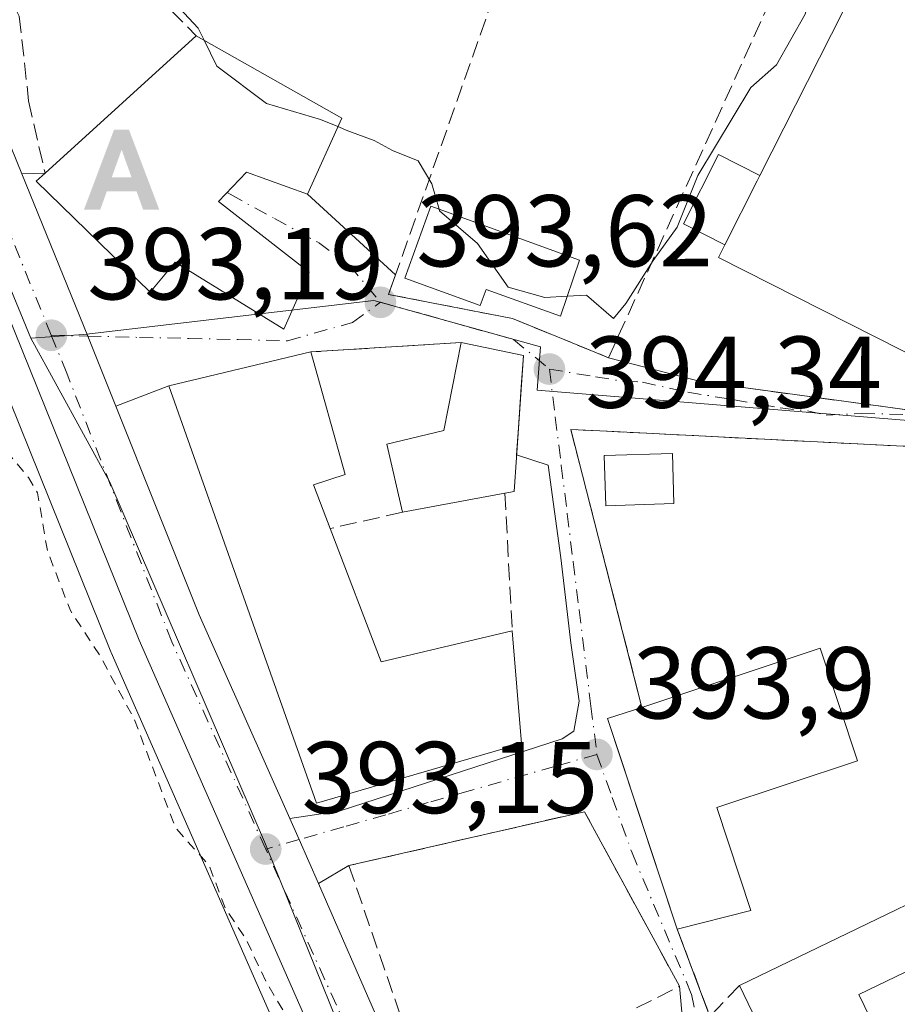
# Model space of a CAD drawing. Units: metres. Extents: x 597052 to 600491, y 4740682 to 4743044.
# Drawn here: x 599009 to 599096, y 4742887 to 4742984 of the extents above; entities that cross this region are included whole.
import ezdxf

# ---------------------------------------------------------------- set-up
doc = ezdxf.new("R2010")
doc.units = ezdxf.units.M
doc.header["$MEASUREMENT"] = 0
for name, pattern in [('DGN Style 2', [1.6480167562047852, 0.988810053722871, -0.6592067024819142]), ('DGN Style 3', [2.307223458686699, 1.648016756204785, -0.6592067024819142]), ('DGN Style 4', [2.6384748266838614, 1.318413404963828, -0.6592067024819142, 0.001648016756204785, -0.6592067024819142])]:
    doc.linetypes.add(name, pattern=pattern)
for name, color, linetype, lineweight in [('Alojamiento puntual', 7, 'Continuous', 0), ('Arbolado forestal CxS', 92, 'Continuous', 0), ('Carretera de calzada única Cxs', 7, 'Continuous', 13), ('Carretera de calzada única eje', 7, 'DGN Style 4', 0), ('Curva de nivel auxiliar', 30, 'DGN Style 2', 0), ('Curva de nivel normal', 30, 'Continuous', 0), ('Edificación Cxs', 1, 'Continuous', 13), ('Edificación ligera Cxs', 1, 'Continuous', 0), ('Muro lineal', 1, 'DGN Style 3', 13), ('Núcleo urbano CxS', 7, 'Continuous', 0), ('Obra de contención lineal', 1, 'DGN Style 3', 13), ('Punto de cota en terreno', 7, 'Continuous', 0), ('Rótulo de punto de cota en terreno', 7, 'Continuous', 0), ('Vía urbana Cxs', 4, 'Continuous', 0), ('Vía urbana eje', 4, 'DGN Style 4', 0)]:
    doc.layers.add(name, color=color, linetype=linetype, lineweight=lineweight)
doc.styles.add('Style-Arial', font='txt')

# ---------------------------------------------------------------- blocks, each defined once
blk = doc.blocks.new('5PATER')
at = {"layer": 'Núcleo urbano CxS', "linetype": 'Continuous', "lineweight": 0}
h = blk.add_hatch(color=51, dxfattribs=at)
edge = h.paths.add_edge_path()
edge.add_ellipse((0, 0), major_axis=(-0.1095731443231308, -0.1110710700762829), ratio=0.9994222409660322, start_angle=0, end_angle=360)
blk = doc.blocks.new('*U26')
at = {"layer": 'Vía urbana Cxs', "color": 4, "linetype": 'Continuous', "lineweight": 0}
for points in [[(599074.5950999996, 4742885.626800001, 396.1827000000048), (599074.2801000001, 4742889.2501, 395.6692999999942), (599064.9401000004, 4742906.4101, 394.8383999999933), (599058.7342999997, 4742904.988700001, 394.6288999999961), (599041.8000999996, 4742901.110099999, 393.7550999999949), (599038.7939999999, 4742899.358899999, 393.5632000000041), (599036.9074999997, 4742903.683300001, 393.9049999999988), (599035.9836999997, 4742905.754600001, 394.4658000000054), (599040.8342000004, 4742906.476, 395.9853000000003), (599062.7417000001, 4742913.5669, 395.2700000000041), (599063.9058999997, 4742914.307700001, 395.7029999999941), (599064.4349999996, 4742917.271000001, 396.8016000000061), (599063.5883999999, 4742922.986099999, 397.6211000000039), (599062.6359000001, 4742931.346899999, 397.5913), (599061.3658999996, 4742940.4486, 395.9367999999959), (599058.2675000001, 4742941.4725, 398.3319000000047), (599058.4504000006, 4742944.1293, 398.7736000000005), (599058.7269000001, 4742948.1448, 399.0356000000029), (599058.9401000004, 4742951.2401, 397.9397000000026), (599052.8201000001, 4742952.5101, 398.1748999999982), (599038.0500999996, 4742951.5801, 395.4842000000062), (599024.1001000004, 4742948.2501, 394.7385000000068), (599018.8793000003, 4742946.260700001, 393.6496000000043), (599016.1312999995, 4742953.145099999, 393.286500000002), (599009.6569999997, 4742969.0823, 394.9942000000011), (599011.9301000005, 4742969.140100001, 395.8228999999992), (599011.0701000001, 4742968.360099999, 395.7023999999947), (599022.2801000001, 4742957.470100001, 395.1777000000002), (599024.7301000003, 4742960.4001, 397.8583999999973), (599035.3901000004, 4742953.8201, 395.7535000000062), (599037.8901000004, 4742959.4101, 396.4398999999976), (599028.9801000003, 4742966.350099999, 400.0587999999989), (599031.7200999996, 4742969.2601, 399.2033999999985), (599037.7100999998, 4742967.0701, 396.3978999999963), (599046.3727000002, 4742959.144900001, 395.7838999999949), (599045.7001, 4742957.2401, 394.9465000000055), (599057.8601000002, 4742954.860099999, 398.0994000000064), (599063.0247, 4742952.763699999, 395.9998999999953), (599065.1627000002, 4742951.8958, 395.7262999999948), (599067.3201000001, 4742951.020099999, 395.4685999999929), (599076.4700999996, 4742948.630100001, 398.093200000003), (599096.9101, 4742945.860099999, 395.9369000000006)], [(599153.6201, 4742882.090100001, 399.2418000000035), (599158.0301000001, 4742891.2301, 397.0910000000004), (599157.2752, 4742901.589500001, 395.5092000000004), (599157.0201000003, 4742905.090100001, 394.950800000006), (599136.6700999998, 4742916.770099999, 396.0081000000064), (599117.6067000004, 4742933.331900001, 396.0872999999993), (599113.1383999997, 4742937.2139, 395.864499999996), (599107.9401000004, 4742941.7301, 395.4685999999929), (599073.5974000003, 4742943.465, 396.209799999997), (599067.1843999998, 4742943.789000001, 395.4196999999986), (599063.6001000004, 4742943.970100001, 395.1900000000023), (599070.5900999998, 4742916.6601, 397.7315999999992), (599067.2100999998, 4742915.550100001, 395.6582000000053), (599068.7028999999, 4742911.039000001, 396.6236999999965), (599070.1962000001, 4742906.5263, 397.1975999999996), (599074.0500999996, 4742894.880100001, 396.0991000000067), (599077.2801000001, 4742886.300100001, 394.7526000000071)]]:
    blk.add_polyline3d(points, dxfattribs=at)
blk = doc.blocks.new('5ALOJA')
at = {"layer": 'Curva de nivel auxiliar', "linetype": 'Continuous', "lineweight": 0}
h = blk.add_hatch(color=6, dxfattribs=at)
h.paths.add_polyline_path([(-0.3691, -0.3496), (-0.0741, 0.4354), (0.0729, 0.4354), (0.3709000000000001, -0.3496), (0.2119, -0.3496), (0.1469, -0.1686), (-0.1441, -0.1686), (-0.2091, -0.3496)])
h.paths.add_polyline_path([(-0.0961, -0.0326), (0.0009000000000000001, 0.2394), (0.09790000000000001, -0.0326)], flags=16)

msp = doc.modelspace()

# ---------------------------------------------------------------- linework, layer by layer
at = {"layer": 'Arbolado forestal CxS', "color": 92, "linetype": 'Continuous', "lineweight": 0}
for points in [[(599001.4205, 4742964.1845, 392.6374999999971), (599018.3879000006, 4742922.127699999, 392.9734999999928), (599018.4241000004, 4742922.0419, 392.9713999999949), (599043.4241000004, 4742865.221899999, 392.6046999999962), (599043.5721000005, 4742864.9301, 392.6042000000016), (599043.7115000002, 4742864.710899999, 392.607799999998), (599091.0204999996, 4742797.0549, 393.8950000000041), (599060.3938999996, 4742784.954700001, 390.7655999999988), (599058.8744999999, 4742784.3543, 390.5405000000028), (599064.5554999998, 4742774.659299999, 391.3674000000028), (599067.8979000002, 4742770.2487, 391.6251000000047), (599072.9115000004, 4742763.632900001, 391.8534000000073), (599077.5891000004, 4742749.9279, 391.6750000000029), (599079.0021000003, 4742744.564300001, 391.4691000000021), (599080.6120999996, 4742738.4549, 391.3218000000052), (599086.4108999996, 4742728.172900001, 391.957699999999), (599091.0975000003, 4742719.8629, 391.8917999999976), (599091.7591000004, 4742716.340100001, 391.6762000000017), (599093.9611000001, 4742704.6139, 390.4489000000031)], [(599001.4205, 4742964.1845, 392.6374999999971), (599018.3879000006, 4742922.127699999, 392.9734999999928), (599018.4241000004, 4742922.0419, 392.9713999999949), (599043.4241000004, 4742865.221899999, 392.6046999999962), (599043.5721000005, 4742864.9301, 392.6042000000016), (599043.7115000002, 4742864.710899999, 392.607799999998), (599091.0204999996, 4742797.0549, 393.8950000000041)]]:
    msp.add_polyline3d(points, dxfattribs=at)
at = {"layer": 'Carretera de calzada única Cxs', "color": 7, "linetype": 'Continuous', "lineweight": 13, "extrusion": (0.9272155322692307, 0.3722742942575087, 0.04102690036745509), "elevation": 2321112.731135769, "flags": 128}
msp.add_lwpolyline([(4178276.637152861, -94912.9792778817), (4178259.435234729, -94914.68841690452), (4178252.022661285, -94914.32501093204)], dxfattribs=at)
at = {"layer": 'Carretera de calzada única Cxs', "color": 7, "linetype": 'Continuous', "lineweight": 13, "extrusion": (-0.6110994016403404, -0.2428667352822597, 0.7533745882415699), "elevation": -1517667.387061597, "flags": 128}
msp.add_lwpolyline([(-4186382.257540549, 1739325.242904639), (-4186360.162673545, 1739325.286548748), (-4186338.298124585, 1739326.484100517)], dxfattribs=at)
at = {"layer": 'Carretera de calzada única Cxs', "color": 7, "linetype": 'Continuous', "lineweight": 13, "extrusion": (0.9169210621046755, 0.3963449909425601, 0.04654475291132057), "elevation": 2429114.009074669, "flags": 128}
msp.add_lwpolyline([(4115906.066039422, -112790.2870178734), (4115903.798219473, -112790.8484263247), (4115899.080228239, -112791.1905971676)], dxfattribs=at)
at = {"layer": 'Carretera de calzada única Cxs', "color": 7, "linetype": 'Continuous', "lineweight": 13, "extrusion": (0.0006595773977224553, -0.001511917002767749, 0.9999986395313912), "elevation": -6382.195069620263, "flags": 128}
msp.add_lwpolyline([(599038.4042103791, 4742895.1304293), (599050.524640722, 4742867.347397545)], dxfattribs=at)
at = {"layer": 'Carretera de calzada única Cxs', "color": 7, "linetype": 'Continuous', "lineweight": 13}
for points in [[(599150.3201000001, 4742714.2401, 394.286300000007), (599148.6201, 4742718.100099999, 394.5065000000032), (599121.4801000003, 4742758.7301, 397.9060999999929), (599046.1700999998, 4742866.4301, 393.3889999999956), (599021.1700999998, 4742923.2501, 393.3231999999989), (598992.8201000001, 4742993.520099999, 393.7397000000055), (598982.2301000003, 4743018.5101, 394.7182999999932), (598980.2116, 4743023.286400001, 395.0218000000023)], [(598987.0481000004, 4743023.384500001, 394.9514000000054), (598989.0800999999, 4743018.610099999, 394.7173000000039), (598998.7301000003, 4742995.9801, 393.8508000000002), (599009.6569999997, 4742969.0823, 394.9942000000011)], [(598998.7301000003, 4742995.9801, 393.8508000000002), (599009.6569999997, 4742969.0823, 394.9942000000011), (599016.1312999995, 4742953.145099999, 393.286500000002), (599018.8793000003, 4742946.260700001, 393.6496000000043), (599027.0701000001, 4742925.7401, 393.6782999999996), (599035.9836999997, 4742905.754600001, 394.4658000000054), (599036.9074999997, 4742903.683300001, 393.9049999999988), (599038.7939999999, 4742899.358899999, 393.5632000000041), (599050.9145000001, 4742871.5759, 393.5132000000012)], [(599157.6501000002, 4742706.390100001, 394.3521000000038), (599150.3201000001, 4742714.2401, 394.286300000007), (599148.6201, 4742718.100099999, 394.5065000000032), (599121.4801000003, 4742758.7301, 397.9060999999929), (599046.1700999998, 4742866.4301, 393.3889999999956), (599021.1700999998, 4742923.2501, 393.3231999999989), (598992.8201000001, 4742993.520099999, 393.7397000000055)]]:
    msp.add_polyline3d(points, dxfattribs=at)
at = {"layer": 'Carretera de calzada única eje', "color": 7, "linetype": 'DGN Style 4', "lineweight": 0, "extrusion": (0.5398856116144749, 0.2031561472568146, 0.8168543971868132), "elevation": 1287279.685069356, "flags": 128}
msp.add_lwpolyline([(4228109.347948962, -1822203.005202182), (4228161.566307499, -1822201.292433811), (4228185.145520939, -1822200.135968446)], dxfattribs=at)
at = {"layer": 'Carretera de calzada única eje', "color": 7, "linetype": 'DGN Style 4', "lineweight": 0}
for points in [[(599033.6201, 4742902.7401, 393.4174000000057), (599024.3901000004, 4742923.110099999, 393.4290000000037), (599014.0701000001, 4742949.4901, 393.3031000000047), (599012.5500999996, 4742953.220100001, 393.3690999999963)], [(599052.6401000004, 4742862.1801, 393.5374000000011), (599048.7301000003, 4742867.880100001, 393.4441999999981), (599041.6901000004, 4742884.9101, 393.4777000000031), (599033.6201, 4742902.7401, 393.4174000000057)]]:
    msp.add_polyline3d(points, dxfattribs=at)
at = {"layer": 'Curva de nivel auxiliar', "color": 30, "linetype": 'DGN Style 2', "lineweight": 0, "elevation": 392.5, "flags": 128}
msp.add_lwpolyline([(598951.3799999999, 4743008.0801), (598952.6299999999, 4743005.390100001), (598952.5700000003, 4743003.710100001), (598951.2800000003, 4742998.2501), (598951.8300000001, 4742994.4801), (598952.3200000003, 4742993.440099999), (598953.2000000002, 4742992.950099999), (598954.1299999999, 4742993.0701), (598956.9199999999, 4742995.720100001), (598959.2400000002, 4742997.2401), (598976.1799999997, 4743005.710100001), (598979.3600000005, 4743006.620100001), (598982.8899999997, 4743006.450099999), (598984.2100000001, 4743005.6801), (598985.7699999996, 4743003.920100001), (598991.2100000001, 4742995.030099999), (598994.0800000001, 4742989.4001), (598997.3499999996, 4742981.920100001), (599000.2000000002, 4742977.0801), (599002.2199999997, 4742972.090100001), (599003.9199999999, 4742966.030099999), (599004, 4742964.6501), (599003.6600000003, 4742963.720100001), (599002.4500000002, 4742962.4901), (598999.2199999997, 4742961.130100001), (598997.1799999997, 4742959.610099999), (598996.0800000001, 4742958.210100001), (598995.8399999999, 4742956.530099999), (598996.3899999997, 4742955.690099999), (598998.2599999999, 4742954.340100001), (598999.3200000003, 4742953.9001), (599002.4299999997, 4742953.590100001), (599003.75, 4742952.3101), (599006.3499999996, 4742944.020099999), (599010.2999999998, 4742939.2501), (599011.2000000002, 4742937.7501), (599012.1600000003, 4742932.0801), (599014.4199999999, 4742926.170100001), (599017.3499999996, 4742921.710100001), (599020.6900000004, 4742915.5101), (599024.7699999996, 4742904.8201), (599028.0800000001, 4742901.0801), (599029.6699999999, 4742896.860099999), (599031.7100000001, 4742893.850099999), (599033.6399999997, 4742889.720100001), (599035.8600000005, 4742885.960100001), (599038.6500000004, 4742877.420100001), (599041.6100000005, 4742870.7601), (599045.4500000002, 4742864.9301), (599050.0199999996, 4742854.1801), (599054.9500000002, 4742848.630100001), (599056.8099999996, 4742846.0101), (599062.3799999999, 4742836.040100001), (599068.0499999998, 4742824.5701), (599069.5499999998, 4742819.3301), (599070.5099999999, 4742814.600099999), (599074.4500000002, 4742804.950099999), (599076, 4742796.090100001), (599075.6399999997, 4742795.040100001), (599074.8899999997, 4742794.190099999), (599069.1699999999, 4742791.0701), (599066.0700000003, 4742788.0701), (599065.25, 4742786.390100001), (599064.5899999999, 4742783.970100001), (599064.4800000006, 4742782.140100001), (599064.8700000001, 4742780.540100001), (599065.8399999999, 4742778.840100001), (599068.2300000006, 4742776.100099999), (599070.1200000001, 4742773.270099999), (599071.9500000002, 4742771.7501), (599074.2300000006, 4742771.3101), (599079.4900000002, 4742772.5001), (599081.7699999996, 4742772.390100001), (599084.5700000003, 4742770.920100001), (599087.6200000001, 4742767.550100001), (599088.5199999996, 4742765.9101), (599088.9900000002, 4742764.210100001), (599089, 4742759.950099999), (599090.1200000001, 4742755.3301), (599090.25, 4742749.950099999), (599092.2100000001, 4742741.8301), (599092.7550999997, 4742740.874299999)], dxfattribs=at)
at = {"layer": 'Curva de nivel normal', "color": 30, "linetype": 'Continuous', "lineweight": 0, "elevation": 395, "flags": 128}
for points in [[(599013.2313999999, 4743013.8709), (599015.04, 4743009.920100001), (599016.79, 4743003.2401), (599017.8600000005, 4742999.6801), (599018.5, 4742996.1601), (599020.1799999997, 4742992.1601), (599023.7300000006, 4742986.9101), (599026.9900000002, 4742983.4001), (599027.5599999996, 4742982.228800001)], [(599063.2549000002, 4742957.0492), (599065.1500000004, 4742957.1601), (599067.79, 4742954.880100001), (599069.0099999999, 4742956.350099999), (599071.6799999997, 4742960.5701), (599074.0499999998, 4742963.8301), (599076.0700000003, 4742968.9101), (599081.2999999998, 4742977.5801), (599083.8200000003, 4742979.800100001), (599086.6399999997, 4742984.7601), (599088.2400000002, 4742991.200099999), (599091.4400000004, 4742996.640100001), (599096.2100000001, 4742997.960100001), (599100.5700000003, 4742996.340100001), (599106.9699999997, 4742993.6501), (599111.2699999996, 4742991.100099999), (599115.1100000005, 4742989.600099999), (599116.2599999999, 4742988.050100001), (599115.2699999996, 4742985.030099999), (599112.9992000004, 4742982.399700001)], [(599027.5599999996, 4742982.228800001), (599028.8099999996, 4742979.6601), (599033.7000000002, 4742976.0001), (599039.0199999996, 4742974.420100001), (599040.7155999999, 4742973.7215)], [(599040.7155999999, 4742973.7215), (599041.6900000004, 4742973.3201), (599044.2699999996, 4742972.370100001), (599046.0800000001, 4742971.370100001), (599048.5899999999, 4742970.360099999), (599049.9600000001, 4742968.100099999), (599050.6551999999, 4742965.601199999)], [(599050.6551999999, 4742965.601199999), (599050.7000000002, 4742965.440099999), (599054.4299999997, 4742962.2301), (599057.4600000001, 4742957.950099999), (599061.0499999998, 4742956.920100001), (599063.2549000002, 4742957.0492)]]:
    msp.add_lwpolyline(points, dxfattribs=at)
at = {"layer": 'Edificación Cxs', "color": 1, "linetype": 'Continuous', "lineweight": 13, "flags": 128}
for points, elevation in [([(599078.7301000003, 4742962.100099999), (599081.9101, 4742968.390100001), (599082.1700999998, 4742968.9101), (599093.8901000004, 4742992.0801), (599114.4001000002, 4742981.690099999), (599098.6201, 4742950.4801), (599078.1001000004, 4742960.850099999)], 402.5415000000067), ([(599041.0900999998, 4742974.550100001), (599037.7100999998, 4742967.0701), (599031.7200999996, 4742969.2601), (599028.9801000003, 4742966.350099999), (599037.8901000004, 4742959.4101), (599035.3901000004, 4742953.8201), (599024.7301000003, 4742960.4001), (599022.2801000001, 4742957.470100001), (599011.0701000001, 4742968.360099999), (599011.9301000005, 4742969.140100001), (599026.8000999996, 4742982.6601)], 400.0587999999988), ([(599064.4600999998, 4742960.600099999), (599062.5900999998, 4742955.090100001), (599055.2801000001, 4742957.720100001), (599054.7100999998, 4742956.140100001), (599047.2801000001, 4742958.8201), (599049.8300999999, 4742965.9001)], 398.1775999999954), ([(599057.1201, 4742937.710100001), (599047.0500999996, 4742935.840100001), (599045.5301000001, 4742942.530099999), (599051.1401000004, 4742943.860099999), (599052.8201000001, 4742952.5101), (599058.9401000004, 4742951.2401), (599058.0201000003, 4742937.880100001)], 399.8040000000037), ([(599039.9401000004, 4742934.2301), (599044.9501, 4742921.130100001), (599057.8501000004, 4742924.190099999), (599058.7500999998, 4742913.100099999), (599038.6001000004, 4742907.2401), (599024.1001000004, 4742948.2501), (599038.0500999996, 4742951.5801), (599041.4301000005, 4742939.540100001), (599038.3000999996, 4742938.520099999)], 400.0329999999959), ([(599081.3000999996, 4742896.700099999), (599074.0500999996, 4742894.880100001), (599067.2100999998, 4742915.550100001), (599070.5900999998, 4742916.6601), (599088.1201, 4742922.470100001), (599091.7600999996, 4742911.4101), (599077.9401000004, 4742906.8301)], 400.4771000000038), ([(599096.5000999998, 4742878.970100001), (599087.0301000001, 4742875.130100001), (599080.1700999998, 4742889.340100001), (599112.0500999996, 4742904.720100001), (599114.6201, 4742899.390100001), (599091.9200999998, 4742888.450099999)], 399.9651000000013)]:
    msp.add_lwpolyline(points, close=True, dxfattribs=dict(at, elevation=elevation))
at = {"layer": 'Edificación Cxs', "color": 1, "linetype": 'Continuous', "lineweight": 13, "extrusion": (-0.0700709645344317, -0.06370944455324404, 0.9955054829602556), "elevation": -343751.2292914559, "flags": 128}
msp.add_lwpolyline([(-3106330.654104845, 3617612.012467342), (-3106330.654104845, 3617632.200648576)], dxfattribs=at)
at = {"layer": 'Edificación Cxs', "color": 1, "linetype": 'Continuous', "lineweight": 13, "extrusion": (0.02693932414032518, -0.01528886765262603, 0.9995201465407103), "elevation": -55979.91308675306, "flags": 128}
msp.add_lwpolyline([(4420640.225856385, 1819209.724663841), (4420640.225856385, 1819193.285823108)], dxfattribs=at)
at = {"layer": 'Edificación Cxs', "color": 1, "linetype": 'Continuous', "lineweight": 13, "extrusion": (-0.8936172204813164, 0.4487548260411154, 0.00820788426177965), "elevation": 1593083.347487678, "flags": 128}
msp.add_lwpolyline([(-4507391.541908542, -12673.85245742792), (-4507390.96053175, -12673.72915327439), (-4507383.912401666, -12676.04833139649)], dxfattribs=at)
at = {"layer": 'Edificación Cxs', "color": 1, "linetype": 'Continuous', "lineweight": 13, "extrusion": (-0.3482927672806586, -0.6981658808052333, 0.6255050368617617), "elevation": -3519778.759840603, "flags": 128}
msp.add_lwpolyline([(-1581175.731041877, 2822328.712480288), (-1581198.722194266, 2822328.903067526), (-1581198.716454161, 2822331.140897514)], dxfattribs=at)
at = {"layer": 'Edificación Cxs', "color": 1, "linetype": 'Continuous', "lineweight": 13, "extrusion": (0.00754494864758306, 0.001401097713638113, 0.9999705549040444), "elevation": 11563.16707039485, "flags": 128}
msp.add_lwpolyline([(599037.0658604299, 4742926.164334765), (599026.9955540244, 4742924.294332928)], dxfattribs=at)
at = {"layer": 'Edificación Cxs', "color": 1, "linetype": 'Continuous', "lineweight": 13, "extrusion": (0.06856668664522055, 0.02694605225086421, 0.997282567656023), "elevation": 169276.4739106981, "flags": 128}
msp.add_lwpolyline([(4195188.081291547, -2286048.240715362), (4195174.056543353, -2286048.111764432), (4195172.186211737, -2286061.272903585)], dxfattribs=at)
at = {"layer": 'Edificación Cxs', "color": 1, "linetype": 'Continuous', "lineweight": 13, "extrusion": (-0.4834345990959033, -0.1415489396720227, 0.8638604552094681), "elevation": -960622.6901440386, "flags": 128}
msp.add_lwpolyline([(-4383451.378103475, 1648180.748904589), (-4383473.137303783, 1648179.873636178), (-4383473.252795912, 1648183.989720376)], dxfattribs=at)
at = {"layer": 'Edificación Cxs', "color": 1, "linetype": 'Continuous', "lineweight": 13, "extrusion": (-0.0518302116964123, -0.02500466298408874, 0.9983428248775854), "elevation": -149249.060660006, "flags": 128}
msp.add_lwpolyline([(-4011451.766312376, 2596127.104787803), (-4011451.766312376, 2596162.559570613)], dxfattribs=at)
at = {"layer": 'Edificación Cxs', "color": 1, "linetype": 'Continuous', "lineweight": 13, "extrusion": (0.1946863859660035, -0.193965481034631, 0.9614960235416997), "elevation": -802937.0340783336, "flags": 128}
msp.add_lwpolyline([(3782802.822770491, 2810645.483521546), (3782779.051163711, 2810654.1779763), (3782775.567905345, 2810643.844623738)], dxfattribs=at)
at = {"layer": 'Edificación Cxs', "color": 1, "linetype": 'Continuous', "lineweight": 13, "extrusion": (-0.2191978263400843, -0.05502621291096331, 0.9741275218473503), "elevation": -391913.4220506821, "flags": 128}
msp.add_lwpolyline([(-4454299.548360511, 1691031.363787259), (-4454299.548360511, 1691023.69030372)], dxfattribs=at)
at = {"layer": 'Edificación Cxs', "color": 1, "linetype": 'Continuous', "lineweight": 13, "extrusion": (-0.02654632236920846, 0.05498881061592162, 0.9981340207986683), "elevation": 245298.1265045073, "flags": 128}
msp.add_lwpolyline([(-2601469.337617869, -4003243.190441968), (-2601469.337617869, -4003258.999158048)], dxfattribs=at)
at = {"layer": 'Edificación Cxs', "color": 1, "linetype": 'Continuous', "lineweight": 13}
for points in [[(599082.1700999998, 4742968.9101, 402.4182000000001), (599093.8901000004, 4742992.0801, 401.8818000000028), (599114.4001000002, 4742981.690099999, 398.9587000000029), (599098.6201, 4742950.4801, 398.3276999999944)], [(599041.0900999998, 4742974.550100001, 397.2256000000052), (599037.7100999998, 4742967.0701, 396.3978999999963), (599031.7200999996, 4742969.2601, 399.2033999999985), (599028.9801000003, 4742966.350099999, 400.0587999999989), (599037.8901000004, 4742959.4101, 396.4398999999976), (599035.3901000004, 4742953.8201, 395.7535000000062), (599024.7301000003, 4742960.4001, 397.8583999999973), (599022.2801000001, 4742957.470100001, 395.1777000000002), (599011.0701000001, 4742968.360099999, 395.7023999999947), (599011.9301000005, 4742969.140100001, 395.8228999999992)], [(599064.4600999998, 4742960.600099999, 398.1775999999954), (599062.5900999998, 4742955.090100001, 396.9955000000046), (599055.2801000001, 4742957.720100001, 397.952099999995), (599054.7100999998, 4742956.140100001, 397.9900999999954), (599047.2801000001, 4742958.8201, 395.9443000000028), (599049.8300999999, 4742965.9001, 397.2788), (599064.4600999998, 4742960.600099999, 398.1775999999954)], [(599047.0500999996, 4742935.840100001, 398.0829999999987), (599045.5301000001, 4742942.530099999, 397.2951999999932), (599051.1401000004, 4742943.860099999, 399.8040000000037), (599052.8201000001, 4742952.5101, 398.1748999999982)], [(599052.8201000001, 4742952.5101, 398.1748999999982), (599058.9401000004, 4742951.2401, 397.9397000000026), (599058.0201000003, 4742937.880100001, 397.6561999999976), (599057.1201, 4742937.710100001, 398.0044000000053)], [(599057.8501000004, 4742924.190099999, 399.0633999999991), (599058.7500999998, 4742913.100099999, 397.442200000005), (599038.6001000004, 4742907.2401, 395.8831000000064), (599024.1001000004, 4742948.2501, 394.7385000000068), (599038.0500999996, 4742951.5801, 395.4842000000062)], [(599038.0500999996, 4742951.5801, 395.4842000000062), (599041.4301000005, 4742939.540100001, 397.3062000000064), (599038.3000999996, 4742938.520099999, 399.5485999999946), (599039.9401000004, 4742934.2301, 400.0234999999957)], [(599073.7401000002, 4742936.6801, 397.3426000000036), (599067.0500999996, 4742936.470100001, 396.4285999999993), (599066.8901000004, 4742941.4101, 395.7998999999982), (599073.5900999998, 4742941.610099999, 396.2844999999944), (599073.7401000002, 4742936.6801, 397.3426000000036)], [(599070.5900999998, 4742916.6601, 397.7315999999992), (599088.1201, 4742922.470100001, 397.5815000000002), (599091.7600999996, 4742911.4101, 398.7617000000027), (599077.9401000004, 4742906.8301, 400.4771000000038), (599081.3000999996, 4742896.700099999, 397.8332999999984)]]:
    msp.add_polyline3d(points, dxfattribs=at)
msp.add_3dface([(599073.7401000002, 4742936.6801, 397.3426000000036), (599067.0500999996, 4742936.470100001, 397.3426000000036), (599066.8901000004, 4742941.4101, 397.3426000000036), (599073.5900999998, 4742941.610099999, 397.3426000000036)], dxfattribs=at)
at = {"layer": 'Edificación ligera Cxs', "color": 1, "linetype": 'Continuous', "lineweight": 0, "elevation": 402.5415000000066, "flags": 128}
msp.add_lwpolyline([(599082.1700999998, 4742968.9101), (599081.9101, 4742968.390100001), (599078.7301000003, 4742962.100099999), (599074.6801000005, 4742964.1601), (599078.1300999997, 4742970.970100001)], close=True, dxfattribs=at)
at = {"layer": 'Edificación ligera Cxs', "color": 1, "linetype": 'Continuous', "lineweight": 0, "extrusion": (-0.8936172204813164, 0.4487548260411154, 0.00820788426177965), "elevation": 1593083.347487678, "flags": 128}
msp.add_lwpolyline([(-4507391.541908542, -12673.85245742792), (-4507390.96053175, -12673.72915327439), (-4507383.912401666, -12676.04833139649)], dxfattribs=at)
at = {"layer": 'Edificación ligera Cxs', "color": 1, "linetype": 'Continuous', "lineweight": 0}
msp.add_polyline3d([(599078.7301000003, 4742962.100099999, 400.2223999999987), (599074.6801000005, 4742964.1601, 398.9694000000018), (599078.1300999997, 4742970.970100001, 398.5671000000002), (599082.1700999998, 4742968.9101, 402.4182000000001)], dxfattribs=at)
at = {"layer": 'Muro lineal', "color": 1, "linetype": 'DGN Style 3', "lineweight": 13, "extrusion": (-0.1785272092291479, -0.01124104972522288, 0.9838707610077286), "elevation": -159871.2405218314, "flags": 128}
msp.add_lwpolyline([(-4695933.208874512, 881541.5118532017), (-4695933.208874512, 881526.4699894041)], dxfattribs=at)
at = {"layer": 'Muro lineal', "color": 1, "linetype": 'DGN Style 3', "lineweight": 13, "extrusion": (0.02974223459970078, -0.468054411571013, 0.8831989964271525), "elevation": -2201788.561741399, "flags": 128}
msp.add_lwpolyline([(898651.7724739541, 4147168.504472336), (898671.995667595, 4147163.906802417), (898673.9952098028, 4147169.004474004)], dxfattribs=at)
at = {"layer": 'Muro lineal', "color": 1, "linetype": 'DGN Style 3', "lineweight": 13, "extrusion": (-0.004204136436376569, 0.07786291039602507, 0.9969552108402288), "elevation": 367177.2086298788, "flags": 128}
msp.add_lwpolyline([(-853903.8787184753, -4689387.676105586), (-853903.8787184755, -4689374.095060669)], dxfattribs=at)
at = {"layer": 'Muro lineal', "color": 1, "linetype": 'DGN Style 3', "lineweight": 13, "extrusion": (0.2508776709641638, 0.05680914912661433, 0.9663504099378791), "elevation": 420114.3658354847, "flags": 128}
msp.add_lwpolyline([(4493522.256852588, -1576724.31223653), (4493522.256852588, -1576716.768382062)], dxfattribs=at)
at = {"layer": 'Muro lineal', "color": 1, "linetype": 'DGN Style 3', "lineweight": 13, "extrusion": (0.05119651668631015, -0.1359957006512982, 0.9893857114813973), "elevation": -613950.9129425039, "flags": 128}
msp.add_lwpolyline([(2231671.214776326, 4182899.662161687), (2231671.214776326, 4182890.395967092)], dxfattribs=at)
at = {"layer": 'Muro lineal', "color": 1, "linetype": 'DGN Style 3', "lineweight": 13, "extrusion": (-0.2515856327314464, -0.264643710523393, 0.9309502542475234), "elevation": -1405526.770584689, "flags": 128}
msp.add_lwpolyline([(-2833660.858993996, 3584516.30393107), (-2833660.858993996, 3584511.798336433)], dxfattribs=at)
at = {"layer": 'Muro lineal', "color": 1, "linetype": 'DGN Style 3', "lineweight": 13}
for points in [[(599073.8300999999, 4743019.8201, 402.9367999999959), (599056.7801000001, 4742988.620100001, 397.8496000000014), (599045.7001, 4742957.2401, 394.9465000000055), (599057.8601000002, 4742954.860099999, 398.0994000000064), (599067.3201000001, 4742951.020099999, 395.4685999999929), (599090.5701000001, 4743002.390100001, 405.8078999999998), (599111.6001000004, 4742991.4301, 401.1708999999973), (599116.1901000004, 4743001.9001, 404.3579000000027), (599106.1201, 4743020.290100001, 407.1345000000001), (599103.5100999996, 4743025.050100001, 407.0684000000037), (599103.5072999997, 4743025.0551, 407.0679999999993)], [(599005.7100999998, 4742991.950099999, 394.6545999999944), (599009.4001000002, 4742984.5701, 394.3064000000013), (599010.3201000001, 4742976.2601, 394.0216999999975), (599011.9301000005, 4742969.140100001, 395.8228999999992)], [(599136.6700999998, 4742916.770099999, 396.0081000000064), (599107.9401000004, 4742941.7301, 395.4685999999929), (599063.6001000004, 4742943.970100001, 395.1900000000023), (599070.5900999998, 4742916.6601, 397.7315999999992)], [(599070.0601000005, 4742887.130100001, 397.1006000000052), (599074.2801000001, 4742889.2501, 395.6692999999942), (599064.9401000004, 4742906.4101, 394.8383999999933), (599041.8000999996, 4742901.110099999, 393.7550999999949), (599050.4401000004, 4742875.960100001, 393.9045000000042), (599055.3400999998, 4742878.1801, 396.9516000000003)]]:
    msp.add_polyline3d(points, dxfattribs=at)
at = {"layer": 'Núcleo urbano CxS', "color": 7, "linetype": 'Continuous', "lineweight": 0, "extrusion": (-0.923618682576251, -0.3833125737433247, 2.525605893145097e-06), "elevation": -2371290.830587835, "flags": 128}
msp.add_lwpolyline([(-4151147.852861008, 400.5449460973331), (-4151144.624557872, 400.5078460974707), (-4151086.419176774, 398.9937460973264), (-4151071.6771621, 399.1707460973377)], dxfattribs=at)
msp.add_lwpolyline([(-4151147.852861008, 400.5449460973331), (-4151144.624557872, 400.5078460974707), (-4151086.419176774, 398.9937460973264), (-4151071.6771621, 399.1707460973377)], dxfattribs=at)
at = {"layer": 'Núcleo urbano CxS', "color": 7, "linetype": 'Continuous', "lineweight": 0}
for points in [[(599120.0850999998, 4742988.7283, 396.9109999999928), (599101.5425000006, 4742951.139900001, 394.7507999999943), (599098.3761, 4742944.712900001, 394.5611000000063), (599060.2834999999, 4742947.8421, 394.4731000000029), (599060.6195, 4742952.069300001, 394.4818999999989), (599044.2515000004, 4742956.624299999, 393.8882000000012), (599015.7435, 4742953.2981, 393.266300000003), (599014.2792999997, 4742953.198899999, 393.2793999999994), (599010.5455, 4742952.945499999, 393.1818000000058), (599004.8947000002, 4742966.5615, 393.0047999999952), (598982.5839000001, 4743020.3211, 394.5188999999955), (598981.3465, 4743023.3027, 394.5559999999969), (599106.2523999996, 4743025.094500001, 402.0241999999998), (599112.2757000001, 4743010.790300001, 401.901199999993), (599116.3618999999, 4743001.0864, 400.5390999999945)], [(599010.5455, 4742952.945499999, 393.1818000000058), (599018.2955, 4742938.7777, 393.3123999999953), (599033.6105000004, 4742903.212300001, 393.3747000000003), (599045.5541000003, 4742873.6227, 393.3429000000033), (599052.5625, 4742859.3443, 393.3650000000052), (599057.7521000003, 4742847.920299999, 393.2229999999981), (599092.6831, 4742797.7119, 394.0185000000056), (599091.0204999996, 4742797.0549, 393.8950000000041), (599043.7115000002, 4742864.710899999, 392.607799999998), (599043.5721000005, 4742864.9301, 392.6042000000016), (599043.4241000004, 4742865.221899999, 392.6046999999962), (599018.4241000004, 4742922.0419, 392.9713999999949), (599018.3879000006, 4742922.127699999, 392.9734999999928), (599001.4205, 4742964.1845, 392.6374999999971), (598990.0477, 4742992.373500001, 392.8773999999976), (598979.4672999998, 4743017.3409, 393.5114000000031), (598977.4483000003, 4743022.1187, 393.6260000000038), (598977.4358999999, 4743022.156300001, 393.6288000000059), (598977.3910999997, 4743022.2599, 393.6346999999951), (598976.9823000003, 4743023.2401, 393.6717999999965), (598981.3465, 4743023.3027, 394.5559999999969), (598982.5839000001, 4743020.3211, 394.5188999999955), (599004.8947000002, 4742966.5615, 393.0047999999952)]]:
    msp.add_polyline3d(points, close=True, dxfattribs=at)
for points in [[(599001.4205, 4742964.1845, 392.6374999999971), (599018.3879000006, 4742922.127699999, 392.9734999999928), (599018.4241000004, 4742922.0419, 392.9713999999949), (599043.4241000004, 4742865.221899999, 392.6046999999962), (599043.5721000005, 4742864.9301, 392.6042000000016), (599043.7115000002, 4742864.710899999, 392.607799999998), (599091.0204999996, 4742797.0549, 393.8950000000041)], [(599045.5541000003, 4742873.6227, 393.3429000000033), (599033.6105000004, 4742903.212300001, 393.3747000000003), (599018.2955, 4742938.7777, 393.3123999999953), (599010.5455, 4742952.945499999, 393.1818000000058), (599014.2792999997, 4742953.198899999, 393.2793999999994), (599015.7435, 4742953.2981, 393.266300000003), (599044.2515000004, 4742956.624299999, 393.8882000000012), (599060.6195, 4742952.069300001, 394.4818999999989), (599060.2834999999, 4742947.8421, 394.4731000000029), (599098.3761, 4742944.712900001, 394.5611000000063), (599111.2050999999, 4742943.7589, 394.8460000000051), (599137.7061000001, 4742922.061899999, 394.5636999999988), (599157.8340999996, 4742909.647500001, 394.289300000004), (599198.7533, 4742894.807700001, 394.2124999999942), (599211.5573000005, 4742890.162699999, 394.5081999999966), (599212.6771999998, 4742864.985900001, 394.0630999999994)], [(599098.3761, 4742944.712900001, 394.5611000000063), (599060.2834999999, 4742947.8421, 394.4731000000029), (599060.6195, 4742952.069300001, 394.4818999999989), (599044.2515000004, 4742956.624299999, 393.8882000000012), (599015.7435, 4742953.2981, 393.266300000003), (599014.2792999997, 4742953.198899999, 393.2793999999994), (599010.5455, 4742952.945499999, 393.1818000000058)], [(599010.5455, 4742952.945499999, 393.1818000000058), (599018.2955, 4742938.7777, 393.3123999999953), (599033.6105000004, 4742903.212300001, 393.3747000000003), (599045.5541000003, 4742873.6227, 393.3429000000033), (599052.5625, 4742859.3443, 393.3650000000052), (599057.7521000003, 4742847.920299999, 393.2229999999981), (599092.6831, 4742797.7119, 394.0185000000056)], [(599010.5455, 4742952.945499999, 393.1818000000058), (599018.2955, 4742938.7777, 393.3123999999953), (599033.6105000004, 4742903.212300001, 393.3747000000003), (599045.5541000003, 4742873.6227, 393.3429000000033), (599052.5625, 4742859.3443, 393.3650000000052), (599057.7521000003, 4742847.920299999, 393.2229999999981), (599092.6831, 4742797.7119, 394.0185000000056)]]:
    msp.add_polyline3d(points, dxfattribs=at)
at = {"layer": 'Obra de contención lineal', "color": 1, "linetype": 'DGN Style 3', "lineweight": 13}
msp.add_polyline3d([(599015.6001000004, 4742999.520099999, 396.1432999999961), (599015.7200999996, 4742995.5801, 395.7654000000039), (599019.4200999998, 4742990.040100001, 395.2687000000006), (599026.8000999996, 4742982.6601, 397.7348000000056)], dxfattribs=at)
at = {"layer": 'Vía urbana Cxs', "color": 4, "linetype": 'Continuous', "lineweight": 0, "extrusion": (-0.3423078383083922, -0.008704145575607935, 0.939547540937889), "elevation": -245958.0783371734, "flags": 128}
msp.add_lwpolyline([(-4726209.889867058, 676027.4709483834), (-4726209.889867058, 676029.8910864259)], dxfattribs=at)
at = {"layer": 'Vía urbana Cxs', "color": 4, "linetype": 'Continuous', "lineweight": 0, "extrusion": (0.9272155322692307, 0.3722742942575087, 0.04102690036745509), "elevation": 2321112.731135769, "flags": 128}
msp.add_lwpolyline([(4178276.637152861, -94912.9792778817), (4178259.435234729, -94914.68841690452), (4178252.022661285, -94914.32501093204)], dxfattribs=at)
at = {"layer": 'Vía urbana Cxs', "color": 4, "linetype": 'Continuous', "lineweight": 0, "extrusion": (0.03853173754304879, -0.03525174039696197, 0.9986353789050831), "elevation": -143720.0230754787, "flags": 128}
msp.add_lwpolyline([(3903772.595379598, 2755809.688972832), (3903772.595379598, 2755797.931999165)], dxfattribs=at)
at = {"layer": 'Vía urbana Cxs', "color": 4, "linetype": 'Continuous', "lineweight": 0, "extrusion": (-0.1785272092291479, -0.01124104972522288, 0.9838707610077286), "elevation": -159871.2405218314, "flags": 128}
msp.add_lwpolyline([(-4695933.208874512, 881541.5118532017), (-4695933.208874512, 881526.4699894041)], dxfattribs=at)
at = {"layer": 'Vía urbana Cxs', "color": 4, "linetype": 'Continuous', "lineweight": 0, "extrusion": (-0.0505051854721327, -0.01205607653271684, 0.9986510287678388), "elevation": -87040.96436262966, "flags": 128}
msp.add_lwpolyline([(-4474245.000327736, 1681663.456406636), (-4474245.000327737, 1681649.095088157)], dxfattribs=at)
at = {"layer": 'Vía urbana Cxs', "color": 4, "linetype": 'Continuous', "lineweight": 0, "extrusion": (-0.258741535916174, 0.0675838546976524, 0.9635793896591738), "elevation": 165924.3794528776, "flags": 128}
msp.add_lwpolyline([(-4740386.500613919, -596381.6853117901), (-4740386.500613919, -596371.8708772603)], dxfattribs=at)
at = {"layer": 'Vía urbana Cxs', "color": 4, "linetype": 'Continuous', "lineweight": 0, "extrusion": (-0.1787612875063815, -0.06811747341706616, 0.9815316662769145), "elevation": -429772.5223882861, "flags": 128}
msp.add_lwpolyline([(-4218780.194507132, 2207165.009889412), (-4218780.194507132, 2207159.317774848)], dxfattribs=at)
at = {"layer": 'Vía urbana Cxs', "color": 4, "linetype": 'Continuous', "lineweight": 0, "extrusion": (0.9169210621046755, 0.3963449909425601, 0.04654475291132057), "elevation": 2429114.009074669, "flags": 128}
msp.add_lwpolyline([(4115906.066039422, -112790.2870178734), (4115903.798219473, -112790.8484263247), (4115899.080228239, -112791.1905971676)], dxfattribs=at)
at = {"layer": 'Vía urbana Cxs', "color": 4, "linetype": 'Continuous', "lineweight": 0, "extrusion": (-0.04759053834596034, -0.02772473411558407, 0.9984820878604492), "elevation": -159611.2365581695, "flags": 128}
msp.add_lwpolyline([(-3796637.723548864, 2900694.472499304), (-3796637.723548864, 2900690.98831173)], dxfattribs=at)
at = {"layer": 'Vía urbana Cxs', "color": 4, "linetype": 'Continuous', "lineweight": 0, "extrusion": (0.05119651668631015, -0.1359957006512982, 0.9893857114813973), "elevation": -613950.9129425039, "flags": 128}
msp.add_lwpolyline([(2231671.214776326, 4182899.662161687), (2231671.214776326, 4182890.395967092)], dxfattribs=at)
at = {"layer": 'Vía urbana Cxs', "color": 4, "linetype": 'Continuous', "lineweight": 0}
for points in [[(599011.9301000005, 4742969.140100001, 395.8228999999992), (599011.0701000001, 4742968.360099999, 395.7023999999947), (599022.2801000001, 4742957.470100001, 395.1777000000002), (599024.7301000003, 4742960.4001, 397.8583999999973), (599035.3901000004, 4742953.8201, 395.7535000000062), (599037.8901000004, 4742959.4101, 396.4398999999976), (599028.9801000003, 4742966.350099999, 400.0587999999989), (599031.7200999996, 4742969.2601, 399.2033999999985), (599037.7100999998, 4742967.0701, 396.3978999999963)], [(599046.3727000002, 4742959.144900001, 395.7838999999949), (599045.7001, 4742957.2401, 394.9465000000055), (599057.8601000002, 4742954.860099999, 398.0994000000064), (599063.0247, 4742952.763699999, 395.9998999999953), (599065.1627000002, 4742951.8958, 395.7262999999948), (599067.3201000001, 4742951.020099999, 395.4685999999929)], [(599058.2675000001, 4742941.4725, 398.3319000000047), (599058.4504000006, 4742944.1293, 398.7736000000005), (599058.7269000001, 4742948.1448, 399.0356000000029), (599058.9401000004, 4742951.2401, 397.9397000000026), (599052.8201000001, 4742952.5101, 398.1748999999982)], [(599076.4700999996, 4742948.630100001, 398.093200000003), (599096.9101, 4742945.860099999, 395.9369000000006), (599097.7013999998, 4742947.998000001, 395.8386000000028), (599098.6201, 4742950.4801, 398.3276999999944)], [(599136.6700999998, 4742916.770099999, 396.0081000000064), (599117.6067000004, 4742933.331900001, 396.0872999999993), (599113.1383999997, 4742937.2139, 395.864499999996), (599107.9401000004, 4742941.7301, 395.4685999999929), (599073.5974000003, 4742943.465, 396.209799999997), (599067.1843999998, 4742943.789000001, 395.4196999999986), (599063.6001000004, 4742943.970100001, 395.1900000000023), (599070.5900999998, 4742916.6601, 397.7315999999992)], [(599035.9836999997, 4742905.754600001, 394.4658000000054), (599040.8342000004, 4742906.476, 395.9853000000003), (599062.7417000001, 4742913.5669, 395.2700000000041), (599063.9058999997, 4742914.307700001, 395.7029999999941), (599064.4349999996, 4742917.271000001, 396.8016000000061), (599063.5883999999, 4742922.986099999, 397.6211000000039), (599062.6359000001, 4742931.346899999, 397.5913), (599061.3658999996, 4742940.4486, 395.9367999999959), (599058.2675000001, 4742941.4725, 398.3319000000047)], [(599070.5900999998, 4742916.6601, 397.7315999999992), (599067.2100999998, 4742915.550100001, 395.6582000000053), (599068.7028999999, 4742911.039000001, 396.6236999999965), (599070.1962000001, 4742906.5263, 397.1975999999996), (599074.0500999996, 4742894.880100001, 396.0991000000067)], [(599074.2801000001, 4742889.2501, 395.6692999999942), (599064.9401000004, 4742906.4101, 394.8383999999933), (599058.7342999997, 4742904.988700001, 394.6288999999961), (599041.8000999996, 4742901.110099999, 393.7550999999949)], [(599050.9145000001, 4742871.5759, 393.5132000000012), (599054.6983000003, 4742870.386800001, 393.9625999999989), (599059.6725000005, 4742869.6459, 394.273199999996), (599070.5734000001, 4742868.481799999, 393.8052000000025), (599073.1134000003, 4742869.857600001, 394.1003000000055), (599074.5950999996, 4742871.2335, 394.1843999999983), (599074.5950999996, 4742873.561799999, 394.4124000000011), (599074.6328999996, 4742874.924799999, 394.4934000000067), (599074.8066999996, 4742881.1818, 396.1043000000063), (599074.5950999996, 4742885.626800001, 396.1827000000048), (599074.2801000001, 4742889.2501, 395.6692999999942)]]:
    msp.add_polyline3d(points, dxfattribs=at)
at = {"layer": 'Vía urbana eje', "color": 4, "linetype": 'DGN Style 4', "lineweight": 0}
for points in [[(599029.8222000003, 4742967.2444, 399.6774000000005), (599030.1401000004, 4742967.0701, 399.4458000000013), (599034.4801000003, 4742964.690099999, 397.3423000000039), (599038.8000999996, 4742962.3301, 395.6238000000012), (599041.8701, 4742960.090100001, 395.0191999999952), (599044.8901000004, 4742956.460100001, 394.7372000000032)], [(599012.5500999996, 4742953.220100001, 393.3690999999963), (599016.1312999995, 4742953.145099999, 393.286500000002), (599021.2301000003, 4742953.0101, 393.159799999994), (599026.0701000001, 4742952.9101, 393.4033000000054), (599030.9200999998, 4742952.800100001, 394.5724999999948), (599035.7600999996, 4742952.6801, 395.1931999999942), (599042.1601, 4742954.4801, 394.1707000000025), (599044.8901000004, 4742956.460100001, 394.7372000000032)], [(599044.8901000004, 4742956.460100001, 394.7372000000032), (599049.2600999996, 4742955.2501, 396.4269000000059), (599053.6201, 4742954.020099999, 398.0791999999929), (599057.9801000003, 4742952.8101, 398.0371000000014), (599061.5000999998, 4742949.9001, 396.3607999999949)], [(599061.5000999998, 4742949.9001, 396.3607999999949), (599066.0301000001, 4742949.140100001, 395.1944999999978), (599068.8859000001, 4742948.668299999, 395.311400000006), (599070.6350999996, 4742948.620100001, 395.7458999999944), (599075.1001000004, 4742947.630100001, 397.6431000000011), (599079.6401000004, 4742946.880100001, 398.1352999999945), (599084.1687000003, 4742946.0855, 396.9045999999944), (599086.8494999995, 4742945.795499999, 396.3744000000006), (599088.7100999998, 4742945.360099999, 395.8614999999991), (599092.1760999998, 4742945.5275, 395.0777999999991), (599097.7840999998, 4742945.422900001, 396.2351000000053), (599099.1201, 4742945.5101, 395.9492000000027)], [(599061.5000999998, 4742949.9001, 396.3607999999949), (599062.0701000001, 4742945.170100001, 395.598800000007), (599062.6700999998, 4742940.4301, 395.1771000000008), (599063.2500999998, 4742935.690099999, 396.0234999999957), (599063.8300999999, 4742930.970100001, 397.3086000000039), (599064.4200999998, 4742926.2401, 397.7486999999965), (599065.5800999999, 4742916.770099999, 396.2177999999985), (599066.1700999998, 4742912.040100001, 395.3712999999989)], [(599066.1700999998, 4742912.040100001, 395.3712999999989), (599062.0100999996, 4742910.850099999, 394.790599999993), (599053.7301000003, 4742908.4901, 395.3546000000061), (599049.5800999999, 4742907.300100001, 395.1263000000035), (599045.4401000004, 4742906.110099999, 395.6217000000034), (599041.3000999996, 4742904.9301, 395.145399999994), (599036.9074999997, 4742903.683300001, 393.9049999999988), (599033.6201, 4742902.7401, 393.4174000000057)], [(599066.1700999998, 4742912.040100001, 395.3712999999989), (599067.6700999998, 4742907.800100001, 395.0777999999991), (599069.6177000003, 4742902.356899999, 396.2663999999932), (599075.4511000002, 4742888.486300001, 395.3871000000072), (599076.4036999998, 4742883.723900001, 395.3230999999942), (599076.0500999996, 4742868.190099999, 393.7912999999971), (599076.3901000004, 4742864.4301, 393.6999999999971)]]:
    msp.add_polyline3d(points, dxfattribs=at)

# ---------------------------------------------------------------- block references
at = {"layer": 'Alojamiento puntual', "color": 7, "linetype": 'Continuous', "lineweight": 0, "xscale": 10, "yscale": 10, "zscale": 10}
msp.add_blockref('5ALOJA', (599019.4523, 4742969.063899999), dxfattribs=at)
at = {"layer": 'Punto de cota en terreno', "color": 7, "linetype": 'Continuous', "lineweight": 0, "xscale": 10, "yscale": 10, "zscale": 10}
for p in [(599044.8899999997, 4742956.460000001, 393.6199999999953), (599012.5599999996, 4742953.220000001, 393.1900000000023), (599061.5, 4742949.9, 394.3399999999965), (599066.1699999999, 4742912.039999999, 393.8999999999942), (599033.6200000001, 4742902.74, 393.1499999999942)]:
    msp.add_blockref('5PATER', p, dxfattribs=at)
at = {"layer": 'Vía urbana Cxs', "color": 4, "linetype": 'Continuous', "lineweight": 0}
msp.add_blockref('*U26', (0, 0), dxfattribs=at)

# ---------------------------------------------------------------- texts
at = {"layer": 'Rótulo de punto de cota en terreno', "color": 7, "linetype": 'Continuous', "lineweight": 0, "style": 'Style-Arial'}
for s, p in [('393,62', (599048.4177999999, 4742959.9878)), ('393,19', (599016.0878, 4742956.7478)), ('394,34', (599065.0278000003, 4742946.097100001)), ('393,9', (599069.6978000002, 4742915.5678)), ('393,15', (599037.1478000004, 4742906.2678))]:
    msp.add_text(s, height=7.000000000000002, dxfattribs=at).set_placement(p)

doc.saveas('drawing.dxf')
